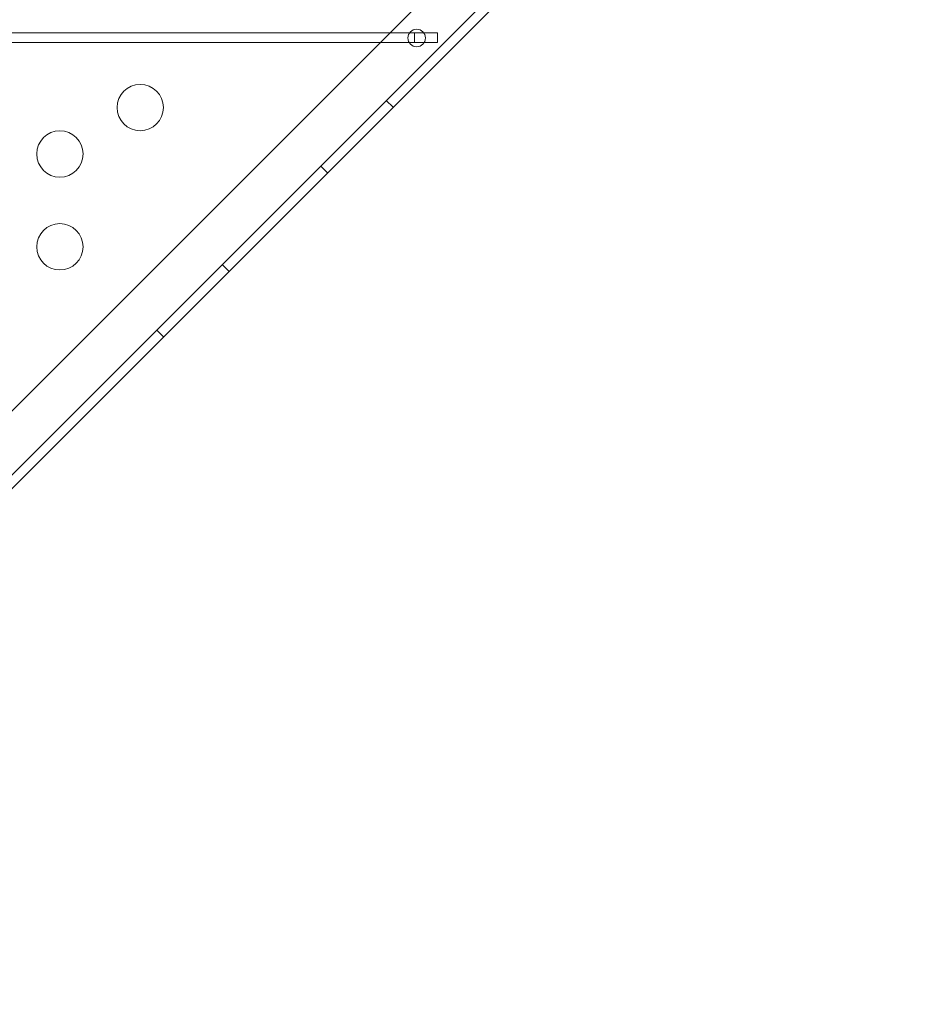
# Model space of a CAD drawing. Extents: x -1530 to 0, y -398 to 153.
# Drawn here: x -935 to -926, y -156 to -146 of the extents above; entities that cross this region are included whole.
import ezdxf

# ---------------------------------------------------------------- set-up
doc = ezdxf.new("R2010")
doc.units = 0
doc.header["$MEASUREMENT"] = 0
doc.header["$PDMODE"] = 68
doc.header["$PDSIZE"] = 5
doc.styles.get("Standard").update_dxf_attribs({"font": 'Helvetica LT 57 Condensed_0.ttf'})
doc.dimstyles.new('FEET-METERS', dxfattribs={"dimtxt": 12, "dimasz": 7, "dimexe": 3, "dimexo": 3, "dimgap": 3, "dimtad": 0, "dimdec": 1, "dimzin": 3, "dimdsep": 46, "dimlunit": 4, "dimtxsty": 'Standard', "dimcen": 0.09, "dimadec": 0, "dimazin": 0, "dimtfac": 2, "dimtdec": 1, "dimtofl": 0, "dimtmove": 0, "dimatfit": 3, "dimfxl": 1, "dimfrac": 2, "dimtolj": 1, "dimtzin": 3, "dimarcsym": 0})

# ---------------------------------------------------------------- blocks, each defined once
blk = doc.blocks.new('*D138')
at = {"color": 0, "lineweight": -2, "transparency": 16777216}
for p, q in [((-934.403, 96.565), (-1288.908, 96.565)), ((-1285.908, 89.565), (-1285.908, -85.836)), ((-1285.908, -319.507), (-1285.908, -187.852)), ((-1082.972, -326.507), (-1288.908, -326.507))]:
    blk.add_line(p, q, dxfattribs=at)
at = {"color": 0, "lineweight": 0, "transparency": 16777216}
for points in [[(-1287.075, 89.565), (-1284.742, 89.565), (-1285.908, 96.565)], [(-1287.075, -319.507), (-1284.742, -319.507), (-1285.908, -326.507)]]:
    blk.add_solid(points, dxfattribs=at)
at = {"layer": 'DEFPOINTS', "color": 0, "lineweight": 0, "transparency": 16777216}
for p in [(-931.403, 96.565), (-1285.908, -326.507), (-1079.972, -326.507)]:
    blk.add_point(p, dxfattribs=at)
at = {"color": 0, "lineweight": 0, "transparency": 16777216, "insert": (-1285.908, -136.844), "char_height": 12, "attachment_point": 5, "rotation": 90}
blk.add_mtext('\\A1;35\'-3" [10.7M]', dxfattribs=at)
blk = doc.blocks.new('new block')
at = {"color": 0, "linetype": 'Continuous', "lineweight": 0}
for p, q in [((-907.385, -122.118), (-940.425, -155.158)), ((-940.276, -155.698), (-906.845, -122.267)), ((-906.772, -122.34), (-940.203, -155.771)), ((-931.086, -146.03), (-941.037, -146.03)), ((-931.037, -146.03), (-931.086, -146.03)), ((-930.938, -146.03), (-931.037, -146.03)), ((-931.037, -146.03), (-931.037, -146.134)), ((-930.787, -146.03), (-930.938, -146.03)), ((-930.787, -146.134), (-930.787, -146.03)), ((-941.037, -146.134), (-931.093, -146.134)), ((-931.093, -146.134), (-931.037, -146.134)), ((-931.037, -146.134), (-930.93, -146.134)), ((-930.93, -146.134), (-930.787, -146.134)), ((-931.339, -146.76), (-931.265, -146.834)), ((-932.046, -147.467), (-931.972, -147.541)), ((-933.107, -148.528), (-933.033, -148.602)), ((-933.814, -149.235), (-933.74, -149.309))]:
    blk.add_line(p, q, dxfattribs=at)
for centre, radius in [((-931.012, -146.087), 0.0938), ((-933.991, -146.837), 0.25), ((-934.857, -147.337), 0.25), ((-934.857, -148.337), 0.25)]:
    blk.add_circle(centre, radius, dxfattribs=at)
blk = doc.blocks.new('b312471')
at = {"lineweight": 0}
blk.add_blockref('new block', (439.719, 361.197), dxfattribs=at)

msp = doc.modelspace()

# ---------------------------------------------------------------- block references
at = {"lineweight": 0}
msp.add_blockref('b312471', (-439.719, -361.197), dxfattribs=at)

# ---------------------------------------------------------------- dimensions: what is measured, and where the dimension line sits
dim = msp.add_linear_dim(base=(-1285.908, -326.507), p1=(-931.403, 96.565), p2=(-1079.972, -326.507), angle=90, dimstyle='FEET-METERS', dxfattribs=at)
dim.commit()
dim.dimension.update_dxf_attribs({"geometry": '*D138', "text_midpoint": (-1285.908, -136.844), "dimtype": 160})

doc.saveas('drawing.dxf')
